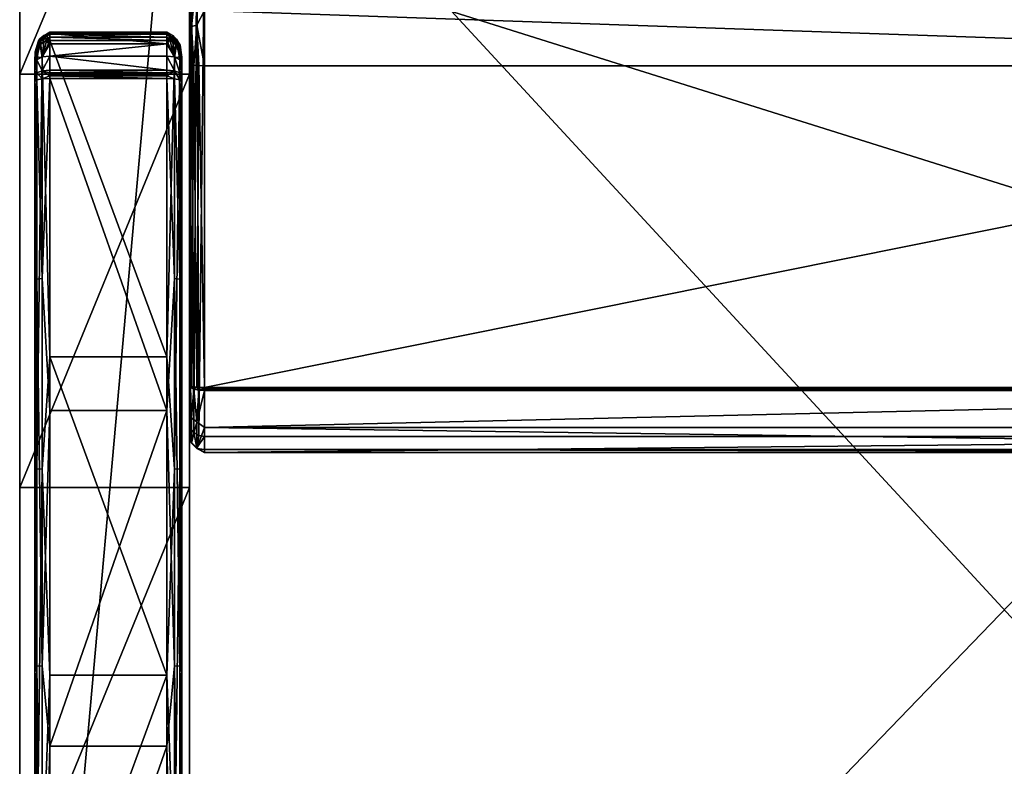
# Model space of a CAD drawing. Extents: x 0 to 32.6, y -33.4 to 0.
# Drawn here: x 0 to 16.3, y -20.4 to -8 of the extents above; entities that cross this region are included whole.
import ezdxf

# ---------------------------------------------------------------- set-up
doc = ezdxf.new("R2010")
doc.units = 0
doc.header["$LTSCALE"] = 2
for name, color, linetype in [('AFUCH-3-ARFB', 5, 'Continuous'), ('AFUCH-3-BKFB', 5, 'Continuous'), ('AFUCH-3-CPWD', 15, 'Continuous'), ('AFUCH-3-STFB', 5, 'Continuous')]:
    doc.layers.add(name, color=color, linetype=linetype)

msp = doc.modelspace()

# ---------------------------------------------------------------- meshes
at = {"layer": 'AFUCH-3-ARFB'}
mesh = msp.add_polyface(dxfattribs=at)
corners = [(2.812, -29.879, 25), (2.812, -30.196, 24.678), (2.812, -29.461, 25.171), (0, -2.185, 24.023), (2.812, -1.568, 23.695), (0, -1.568, 23.695), (2.812, -2.185, 24.023), (0, -0.996, 22.457), (0, -1.146, 23.139), (2.812, -0.996, 22.457), (2.812, -1.146, 23.139), (2.812, -8.91, 25.483), (2.812, -15.757, 26.166), (2.812, -32.471, 12.043), (2.812, -22.637, 26.061), (2.812, -30.36, 24.257), (2.812, -32.48, 11.98), (2.812, -32.485, 11.916), (2.812, -32.487, 11.852), (2.812, -32.487, 3.062), (2.812, -0.996, 3.062), (0, -8.91, 25.483), (0, -22.637, 26.061), (0, -15.757, 26.166), (0, -29.461, 25.171), (0, -0.996, 3.062), (0, -32.487, 3.062), (0, -32.487, 11.852), (0, -32.471, 12.043), (0, -32.48, 11.98), (0, -32.485, 11.916), (0, -30.36, 24.257), (0, -29.879, 25), (0, -30.196, 24.678)]
mesh.append_faces([[corners[k] for k in face] for face in [(3, 4, 5, 5), (9, 8, 10, 10), (5, 10, 8, 8), (6, 21, 11, 11), (22, 12, 23, 23), (12, 22, 14, 14), (24, 14, 22, 22), (23, 11, 21, 21), (2, 32, 0, 0)]], dxfattribs={"vtx0": -1})
mesh.append_faces([[corners[k] for k in face] for face in [(10, 6, 9, 9), (12, 13, 11, 11), (13, 14, 15, 15), (2, 15, 14, 14), (9, 11, 20, 20), (3, 7, 21, 21), (25, 21, 7, 7), (31, 22, 28, 28), (22, 31, 24, 24), (33, 24, 31, 31), (30, 28, 27, 27)]], dxfattribs={"vtx0": -1, "vtx1": -1})
mesh.append_faces([[corners[k] for k in face] for face in [(11, 13, 20, 20), (13, 18, 20, 20), (25, 27, 28, 28), (25, 28, 21, 21)]], dxfattribs={"vtx0": -1, "vtx1": -1, "vtx3": -1})
mesh.append_faces([[corners[k] for k in face] for face in [(0, 1, 2, 2), (7, 8, 9, 9), (4, 10, 5, 5), (16, 17, 13, 13), (19, 20, 18, 18), (3, 21, 6, 6), (2, 14, 24, 24), (12, 11, 23, 23), (9, 20, 7, 7), (25, 20, 26, 26), (5, 8, 3, 3), (26, 27, 25, 25), (29, 28, 30, 30), (32, 24, 33, 33), (31, 15, 33, 33), (32, 33, 0, 0), (13, 15, 28, 28), (27, 18, 30, 30), (16, 29, 17, 17), (13, 28, 16, 16), (17, 30, 18, 18), (19, 18, 26, 26)]], dxfattribs={"vtx1": -1})
mesh.append_faces([[corners[k] for k in face] for face in [(6, 11, 9, 9), (12, 14, 13, 13), (1, 15, 2, 2), (17, 18, 13, 13), (8, 7, 3, 3), (22, 23, 28, 28), (23, 21, 28, 28)]], dxfattribs={"vtx1": -1, "vtx3": -1})
mesh.append_faces([[corners[k] for k in face] for face in [(3, 6, 4, 4), (10, 4, 6, 6), (20, 25, 7, 7), (20, 19, 26, 26), (15, 1, 33, 33), (2, 24, 32, 32), (33, 1, 0, 0), (15, 31, 28, 28), (28, 29, 16, 16), (29, 30, 17, 17), (18, 27, 26, 26)]], dxfattribs={"vtx3": -1})
at = {"layer": 'AFUCH-3-BKFB'}
mesh = msp.add_polyface(dxfattribs=at)
corners = [(3.062, -14.103, 17.861), (2.937, -14.098, 17.894), (2.967, -8.767, 17.062), (2.886, -8.759, 17.116), (2.846, -14.084, 17.985), (2.967, -14.147, 17.891), (3.062, -14.154, 17.873), (2.937, -14.672, 18.279), (2.886, -14.128, 17.942), (3.062, -15.129, 18.999), (3.062, -15.182, 19.759), (2.937, -15.114, 19.073), (2.937, -15.1, 19.983), (2.846, -15.026, 19.096), (3.062, -14.914, 20.473), (2.967, -14.898, 20.464), (2.886, -14.851, 20.436), (2.846, -15.012, 19.958), (3.062, -6.581, 36.481), (2.937, -6.552, 36.465), (2.846, -6.471, 36.423), (2.846, -6.203, 36.786), (2.937, -6.266, 36.851), (3.062, -5.515, 37.274), (2.937, -4.844, 37.209), (2.937, -5.603, 37.221), (2.846, -4.869, 37.121), (3.062, -6.139, 37.003), (3.062, -4.835, 37.241), (2.937, -3.142, 36.724), (2.846, -3.167, 36.636), (3.062, -2.089, 35.679), (2.937, -2.133, 34.912), (2.937, -2.121, 35.671), (2.846, -2.21, 35.649), (2.937, -2.491, 36.334), (3.062, -3.133, 36.756), (3.062, -2.467, 36.358), (2.846, -2.221, 34.937), (3.062, -2.101, 34.903), (2.967, -6.776, 18.557), (2.886, -6.829, 18.568), (3.062, -6.757, 18.553), (2.937, -6.838, 18.337), (3.062, -7.122, 17.709), (2.937, -7.305, 17.556), (2.846, -7.369, 17.622), (2.846, -6.926, 18.362), (3.062, -8.77, 17.043), (2.937, -8.1, 17.114), (2.846, -8.122, 17.202)]
mesh.append_faces([[corners[k] for k in face] for face in [(0, 1, 2, 2), (2, 1, 3, 3), (4, 3, 1, 1), (5, 6, 7, 7), (5, 7, 8, 8), (9, 10, 11, 11), (11, 10, 12, 12), (10, 14, 12, 12), (14, 15, 12, 12), (16, 17, 12, 12), (16, 12, 15, 15), (18, 19, 15, 15), (15, 19, 16, 16), (20, 16, 19, 19), (23, 24, 25, 25), (19, 18, 22, 22), (27, 25, 22, 22), (39, 40, 32, 32), (40, 41, 32, 32), (42, 43, 40, 40), (43, 44, 45, 45), (43, 47, 40, 40), (48, 2, 49, 49), (2, 3, 49, 49), (8, 1, 5, 5), (1, 0, 5, 5)]])
mesh.append_faces([[corners[k] for k in face] for face in [(21, 19, 22, 22), (26, 25, 24, 24), (28, 29, 24, 24), (30, 24, 29, 29), (31, 32, 33, 33), (34, 35, 33, 33), (36, 35, 29, 29)]], dxfattribs={"vtx0": -1})
mesh.append_faces([[corners[k] for k in face] for face in [(11, 13, 7, 7), (35, 37, 33, 33), (32, 38, 33, 33), (49, 50, 45, 45)]], dxfattribs={"vtx1": -1})
mesh.append_faces([[corners[k] for k in face] for face in [(36, 37, 35, 35), (43, 45, 46, 46)]], dxfattribs={"vtx3": -1})
mesh = msp.add_polyface(dxfattribs=at)
corners = [(3.062, -6.757, 18.553), (3.062, -2.101, 34.903), (29.563, -2.101, 34.903), (29.563, -6.757, 18.553), (3.062, -7.122, 17.709), (29.563, -7.857, 17.157), (29.563, -8.77, 17.043), (3.062, -7.857, 17.157), (3.062, -8.77, 17.043), (29.563, -7.122, 17.709), (3.062, -14.103, 17.861), (29.563, -14.103, 17.861), (3.062, -14.12, 17.864), (3.062, -14.154, 17.873), (3.062, -14.137, 17.868), (29.563, -14.137, 17.868), (29.563, -14.12, 17.864), (29.563, -14.154, 17.873), (3.062, -14.764, 18.33), (29.563, -14.764, 18.33), (3.062, -15.129, 18.999), (29.563, -15.182, 19.759), (3.062, -15.182, 19.759), (3.062, -14.914, 20.473), (29.563, -14.914, 20.473), (29.563, -15.129, 18.999), (2.967, -8.767, 17.062), (2.937, -15.114, 19.073), (2.937, -14.672, 18.279), (3.062, -6.581, 36.481), (2.967, -14.898, 20.464), (3.062, -4.835, 37.241), (2.937, -4.844, 37.209), (3.062, -5.515, 37.274), (2.937, -5.603, 37.221), (3.062, -6.139, 37.003), (2.937, -6.266, 36.851), (3.062, -3.133, 36.756), (2.937, -3.142, 36.724), (2.937, -2.133, 34.912), (3.062, -2.089, 35.679), (2.937, -2.121, 35.671), (3.062, -2.467, 36.358), (2.967, -6.776, 18.557), (2.937, -6.838, 18.337), (2.937, -8.1, 17.114), (2.937, -7.305, 17.556), (2.967, -14.147, 17.891), (29.563, -4.835, 37.241), (29.563, -6.581, 36.481), (29.563, -6.139, 37.003), (29.563, -5.515, 37.274), (29.563, -3.133, 36.756)]
mesh.append_faces([[corners[k] for k in face] for face in [(8, 10, 26, 26), (20, 27, 18, 18), (27, 28, 18, 18), (13, 18, 28, 28), (23, 29, 30, 30), (31, 32, 33, 33), (33, 34, 35, 35), (1, 0, 43, 43), (0, 4, 44, 44), (8, 45, 7, 7), (45, 46, 7, 7), (4, 7, 46, 46), (13, 47, 14, 14), (10, 12, 47, 47), (12, 14, 47, 47)]])
mesh.append_faces([[corners[k] for k in face] for face in [(20, 21, 22, 22)]], dxfattribs={"vtx0": -1})
mesh.append_faces([[corners[k] for k in face] for face in [(49, 50, 35, 35)]], dxfattribs={"vtx0": -1, "vtx3": -1})
mesh.append_faces([[corners[k] for k in face] for face in [(0, 3, 4, 4), (5, 6, 7, 7), (10, 11, 12, 12), (13, 17, 18, 18), (23, 22, 24, 24), (20, 18, 25, 25), (37, 38, 31, 31), (1, 39, 40, 40), (40, 41, 42, 42), (33, 35, 51, 51), (37, 52, 42, 42)]], dxfattribs={"vtx1": -1})
mesh.append_faces([[corners[k] for k in face] for face in [(29, 49, 35, 35)]], dxfattribs={"vtx1": -1, "vtx3": -1})
mesh.append_faces([[corners[k] for k in face] for face in [(0, 1, 2, 2), (6, 8, 7, 7), (7, 4, 9, 9), (10, 8, 6, 6), (13, 14, 15, 15), (14, 12, 16, 16), (17, 19, 18, 18), (35, 36, 29, 29), (37, 31, 48, 48), (48, 31, 33, 33)]], dxfattribs={"vtx3": -1})
mesh = msp.add_polyface(dxfattribs=at)
corners = [(29.563, -14.154, 17.873), (29.688, -14.672, 18.279), (29.563, -14.764, 18.33), (29.563, -14.914, 20.473), (29.563, -15.182, 19.759), (29.688, -15.1, 19.983), (29.563, -15.129, 18.999), (29.688, -15.114, 19.073), (29.563, -6.581, 36.481), (29.658, -14.898, 20.464), (29.688, -6.266, 36.851), (29.563, -6.139, 37.003), (29.563, -4.835, 37.241), (29.563, -5.515, 37.274), (29.688, -4.844, 37.209), (29.688, -5.603, 37.221), (29.563, -3.133, 36.756), (29.688, -3.142, 36.724), (29.563, -2.467, 36.358), (29.688, -2.491, 36.334), (29.563, -2.089, 35.679), (29.563, -6.757, 18.553), (29.563, -2.101, 34.903), (29.658, -6.776, 18.557), (29.563, -8.77, 17.043), (29.563, -7.857, 17.157), (29.658, -8.767, 17.062), (29.563, -7.122, 17.709), (29.688, -7.305, 17.556), (29.563, -14.103, 17.861), (29.563, -14.137, 17.868), (29.658, -14.147, 17.891), (29.563, -14.12, 17.864), (3.062, -6.757, 18.553), (3.062, -7.857, 17.157), (3.062, -7.122, 17.709), (3.062, -14.103, 17.861), (3.062, -14.137, 17.868), (3.062, -14.154, 17.873), (3.062, -14.12, 17.864), (3.062, -15.129, 18.999), (3.062, -15.182, 19.759), (3.062, -14.764, 18.33), (3.062, -3.133, 36.756), (3.062, -5.515, 37.274), (3.062, -6.139, 37.003), (3.062, -6.581, 36.481), (3.062, -14.914, 20.473), (3.062, -2.089, 35.679), (3.062, -2.101, 34.903), (3.062, -2.467, 36.358)]
mesh.append_faces([[corners[k] for k in face] for face in [(0, 1, 2, 2), (3, 4, 5, 5), (4, 6, 7, 7), (1, 7, 2, 2), (6, 2, 7, 7), (8, 3, 9, 9), (12, 13, 14, 14), (11, 15, 13, 13), (21, 22, 23, 23), (24, 25, 26, 26), (27, 28, 25, 25), (21, 23, 27, 27), (29, 24, 26, 26), (0, 30, 31, 31), (30, 32, 31, 31), (32, 29, 31, 31)]])
mesh.append_faces([[corners[k] for k in face] for face in [(4, 40, 6, 6), (3, 41, 4, 4), (12, 44, 13, 13)]], dxfattribs={"vtx0": -1})
mesh.append_faces([[corners[k] for k in face] for face in [(16, 17, 18, 18), (18, 19, 20, 20), (21, 33, 22, 22), (25, 34, 27, 27), (27, 35, 21, 21), (29, 36, 24, 24), (30, 37, 32, 32), (0, 38, 30, 30), (32, 39, 29, 29), (16, 43, 12, 12), (8, 46, 3, 3), (20, 48, 18, 18), (22, 49, 20, 20), (18, 50, 16, 16)]], dxfattribs={"vtx1": -1})
mesh.append_faces([[corners[k] for k in face] for face in [(8, 10, 11, 11), (42, 2, 6, 6), (45, 11, 13, 13), (46, 47, 3, 3), (49, 48, 20, 20), (48, 50, 18, 18)]], dxfattribs={"vtx3": -1})
mesh = msp.add_polyface(dxfattribs=at)
corners = [(2.812, -2.341, 34.971), (2.846, -2.21, 35.649), (2.846, -2.221, 34.937), (2.812, -2.331, 35.618), (2.846, -2.556, 36.271), (2.937, -2.491, 36.334), (2.812, -6.36, 36.365), (2.846, -6.203, 36.786), (2.812, -5.99, 36.802), (2.846, -6.471, 36.423), (2.937, -6.552, 36.465), (2.812, -4.903, 37), (2.812, -5.47, 37.028), (2.846, -4.869, 37.121), (2.846, -5.581, 37.132), (2.937, -5.603, 37.221), (2.937, -6.266, 36.851), (2.812, -3.201, 36.516), (2.846, -3.167, 36.636), (2.937, -4.844, 37.209), (2.937, -2.121, 35.671), (2.812, -2.646, 36.184), (2.937, -3.142, 36.724), (2.812, -7.002, 18.605), (2.832, -6.908, 18.585), (2.886, -6.829, 18.568), (2.937, -2.133, 34.912), (2.812, -7.311, 17.872), (2.846, -6.926, 18.362), (2.937, -6.838, 18.337), (2.846, -7.369, 17.622), (2.967, -6.776, 18.557), (2.812, -8.734, 17.291)]
mesh.append_faces([[corners[k] for k in face] for face in [(6, 7, 8, 8), (6, 9, 7, 7), (11, 12, 13, 13), (13, 12, 14, 14), (7, 14, 8, 8), (8, 14, 12, 12), (23, 0, 24, 24), (0, 2, 24, 24), (24, 2, 25, 25), (26, 25, 2, 2), (24, 25, 28, 28), (25, 31, 28, 28)]])
mesh.append_faces([[corners[k] for k in face] for face in [(0, 1, 2, 2), (17, 13, 18, 18), (21, 18, 4, 4), (22, 4, 18, 18), (27, 24, 28, 28), (29, 30, 28, 28)]], dxfattribs={"vtx0": -1})
mesh.append_faces([[corners[k] for k in face] for face in [(17, 23, 11, 11), (23, 17, 0, 0), (21, 0, 17, 17)]], dxfattribs={"vtx0": -1, "vtx1": -1})
mesh.append_faces([[corners[k] for k in face] for face in [(23, 32, 11, 11), (11, 32, 6, 6)]], dxfattribs={"vtx0": -1, "vtx1": -1, "vtx3": -1})
mesh.append_faces([[corners[k] for k in face] for face in [(1, 3, 4, 4), (9, 10, 7, 7), (7, 16, 14, 14), (13, 19, 18, 18), (1, 20, 2, 2), (17, 18, 21, 21), (21, 4, 3, 3), (8, 12, 6, 6), (3, 0, 21, 21)]], dxfattribs={"vtx1": -1})
mesh.append_faces([[corners[k] for k in face] for face in [(12, 11, 6, 6)]], dxfattribs={"vtx1": -1, "vtx3": -1})
mesh.append_faces([[corners[k] for k in face] for face in [(0, 3, 1, 1), (1, 4, 5, 5), (13, 14, 15, 15), (16, 15, 14, 14), (17, 11, 13, 13), (22, 5, 4, 4)]], dxfattribs={"vtx3": -1})
mesh = msp.add_polyface(dxfattribs=at)
corners = [(2.812, -14.065, 18.108), (2.832, -8.748, 17.196), (2.846, -14.084, 17.985), (2.812, -8.734, 17.291), (2.886, -8.759, 17.116), (2.937, -15.114, 19.073), (2.937, -15.1, 19.983), (2.846, -15.012, 19.958), (2.846, -15.026, 19.096), (2.832, -14.781, 20.395), (2.886, -14.851, 20.436), (2.812, -14.698, 20.347), (2.812, -14.933, 19.737), (2.812, -14.893, 19.085), (2.812, -14.587, 18.508), (2.831, -14.1, 18.018), (2.846, -14.606, 18.342), (2.886, -14.128, 17.942), (2.937, -14.672, 18.279), (2.812, -6.36, 36.365), (2.846, -6.471, 36.423), (2.846, -8.122, 17.202), (2.812, -7.311, 17.872), (2.846, -7.369, 17.622), (2.812, -7.945, 17.392), (2.812, -7.002, 18.605), (2.832, -6.908, 18.585), (2.846, -6.926, 18.362), (2.937, -8.1, 17.114), (2.937, -7.305, 17.556), (2.937, -14.098, 17.894)]
mesh.append_faces([[corners[k] for k in face] for face in [(0, 1, 2, 2), (0, 3, 1, 1), (1, 4, 2, 2), (9, 7, 10, 10), (11, 12, 9, 9), (13, 8, 12, 12), (13, 14, 8, 8), (0, 15, 14, 14), (14, 15, 16, 16), (14, 16, 8, 8), (8, 7, 12, 12), (15, 17, 16, 16), (17, 18, 16, 16), (9, 12, 7, 7), (19, 9, 20, 20), (19, 11, 9, 9), (9, 10, 20, 20), (1, 21, 4, 4), (22, 23, 24, 24), (22, 27, 23, 23), (28, 4, 21, 21), (23, 21, 24, 24), (30, 17, 2, 2), (0, 2, 15, 15), (15, 2, 17, 17)]])
mesh.append_faces([[corners[k] for k in face] for face in [(5, 7, 8, 8)]], dxfattribs={"vtx0": -1})
mesh.append_faces([[corners[k] for k in face] for face in [(14, 11, 0, 0), (0, 19, 3, 3), (19, 0, 11, 11)]], dxfattribs={"vtx0": -1, "vtx1": -1})
mesh.append_faces([[corners[k] for k in face] for face in [(1, 3, 21, 21), (25, 26, 22, 22), (23, 29, 21, 21), (22, 24, 25, 25)]], dxfattribs={"vtx1": -1})
mesh.append_faces([[corners[k] for k in face] for face in [(14, 13, 11, 11), (24, 3, 25, 25)]], dxfattribs={"vtx1": -1, "vtx3": -1})
mesh.append_faces([[corners[k] for k in face] for face in [(5, 6, 7, 7), (8, 16, 18, 18), (3, 24, 21, 21), (13, 12, 11, 11)]], dxfattribs={"vtx3": -1})
at = {"layer": 'AFUCH-3-CPWD'}
mesh = msp.add_polyface(dxfattribs=at)
corners = [(0.25, -8.998, 25.826), (0.283, -9.007, 25.956), (0.283, -8.889, 25.923), (0.375, -8.989, 26.046), (0.375, -8.858, 26.01), (0.25, -8.931, 25.806), (0.25, -8.964, 25.817), (0.25, -8.727, 25.708), (0.28, -8.517, 25.554), (0.283, -8.625, 25.565), (0.34, -8.421, 25.463), (0.375, -8.64, 25.474), (0.399, -8.379, 25.419), (0.312, -8.37, 25.504), (0.25, -8.695, 25.694), (0.26, -8.543, 25.615), (0.34, -8.332, 25.62), (0.336, -8.325, 25.605), (0.28, -8.466, 25.655), (0.399, -8.27, 25.603), (0.265, -8.522, 25.661), (0.259, -8.538, 25.625), (0.309, -8.357, 25.525), (0.25, -8.861, 25.778), (0.283, -8.673, 25.821), (0.25, -8.793, 25.745), (0.375, -8.626, 25.899), (0.25, -9.032, 25.834)]
mesh.append_faces([[corners[k] for k in face] for face in [(2, 5, 6, 6), (7, 8, 9, 9), (8, 10, 9, 9), (9, 10, 11, 11), (12, 10, 13, 13), (7, 14, 8, 8), (14, 15, 8, 8), (16, 17, 18, 18), (16, 19, 17, 17), (14, 18, 20, 20), (14, 20, 21, 21), (15, 14, 21, 21), (15, 21, 13, 13), (15, 13, 8, 8), (21, 20, 22, 22), (21, 22, 13, 13), (18, 14, 7, 7), (10, 8, 13, 13), (22, 20, 17, 17), (18, 17, 20, 20), (5, 2, 23, 23), (18, 24, 16, 16), (18, 7, 24, 24), (7, 25, 24, 24), (16, 24, 26, 26)]])
mesh.append_faces([[corners[k] for k in face] for face in [(23, 24, 25, 25), (4, 24, 2, 2)]], dxfattribs={"vtx0": -1})
mesh.append_faces([[corners[k] for k in face] for face in [(23, 25, 27, 27)]], dxfattribs={"vtx1": -1, "vtx3": -1})
mesh.append_faces([[corners[k] for k in face] for face in [(0, 1, 2, 2), (3, 4, 2, 2), (23, 2, 24, 24), (4, 26, 24, 24)]], dxfattribs={"vtx3": -1})
mesh = msp.add_polyface(dxfattribs=at)
corners = [(0.375, -8.989, 26.046), (0.5, -8.936, 26.068), (0.375, -8.858, 26.01), (0.5, -8.847, 26.041), (0.5, -8.891, 26.056), (2.437, -8.891, 26.056), (0.34, -8.421, 25.463), (0.399, -8.379, 25.419), (0.375, -8.64, 25.474), (0.443, -8.363, 25.401), (0.5, -8.355, 25.393), (0.5, -8.246, 25.429), (0.309, -8.357, 25.525), (0.5, -8.216, 25.479), (0.5, -8.297, 25.398), (0.312, -8.37, 25.504), (0.399, -8.27, 25.603), (0.443, -8.246, 25.595), (0.336, -8.325, 25.605), (0.5, -8.235, 25.592), (0.5, -8.212, 25.538), (2.437, -8.235, 25.592), (2.437, -8.212, 25.538), (2.437, -8.246, 25.429), (2.437, -8.355, 25.393), (2.437, -8.297, 25.398), (2.437, -8.216, 25.479), (2.437, -8.847, 26.041), (0.5, -8.615, 25.932), (0.375, -8.626, 25.899), (0.5, -8.409, 25.781), (0.34, -8.332, 25.62)]
mesh.append_faces([[corners[k] for k in face] for face in [(3, 2, 4, 4), (6, 7, 8, 8), (7, 9, 8, 8), (9, 10, 8, 8), (11, 12, 13, 13), (11, 14, 12, 12), (10, 9, 14, 14), (9, 7, 14, 14), (14, 7, 15, 15), (14, 15, 12, 12), (16, 17, 18, 18), (19, 20, 17, 17), (17, 20, 18, 18), (20, 13, 18, 18), (12, 18, 13, 13), (19, 17, 30, 30), (17, 16, 30, 30), (16, 31, 30, 30), (31, 29, 30, 30), (30, 29, 28, 28)]])
mesh.append_faces([[corners[k] for k in face] for face in [(19, 22, 20, 20), (13, 23, 11, 11), (2, 28, 29, 29)]], dxfattribs={"vtx0": -1})
mesh.append_faces([[corners[k] for k in face] for face in [(0, 1, 2, 2), (4, 2, 1, 1), (4, 1, 5, 5), (21, 22, 19, 19), (14, 11, 25, 25), (13, 20, 26, 26), (3, 27, 28, 28), (3, 28, 2, 2)]], dxfattribs={"vtx1": -1})
mesh.append_faces([[corners[k] for k in face] for face in [(3, 4, 5, 5), (24, 10, 14, 14)]], dxfattribs={"vtx3": -1})
mesh = msp.add_polyface(dxfattribs=at)
corners = [(2.437, -8.936, 26.068), (2.562, -8.989, 26.046), (2.562, -8.858, 26.01), (2.437, -8.891, 26.056), (2.437, -8.847, 26.041), (0.5, -8.847, 26.041), (0.5, -8.936, 26.068), (2.437, -8.355, 25.393), (2.494, -8.363, 25.401), (2.562, -8.64, 25.474), (2.538, -8.379, 25.419), (2.597, -8.421, 25.463), (2.437, -8.246, 25.429), (0.5, -8.216, 25.479), (2.437, -8.216, 25.479), (0.5, -8.297, 25.398), (2.437, -8.297, 25.398), (0.5, -8.246, 25.429), (0.5, -8.212, 25.538), (2.437, -8.212, 25.538), (2.648, -8.468, 25.53), (2.66, -8.438, 25.58), (2.437, -8.235, 25.592), (2.494, -8.246, 25.595), (2.538, -8.27, 25.603), (2.658, -8.431, 25.596), (2.437, -8.615, 25.932), (0.5, -8.615, 25.932), (2.437, -8.409, 25.781), (0.5, -8.235, 25.592), (0.5, -8.409, 25.781), (2.562, -8.626, 25.899)]
mesh.append_faces([[corners[k] for k in face] for face in [(2, 4, 3, 3), (7, 8, 9, 9), (8, 10, 9, 9), (11, 9, 10, 10), (20, 10, 16, 16), (20, 16, 12, 12), (7, 16, 8, 8), (12, 14, 21, 21), (14, 19, 21, 21), (22, 23, 19, 19), (23, 24, 19, 19), (19, 24, 25, 25), (8, 16, 10, 10), (26, 31, 28, 28), (31, 24, 28, 28), (22, 28, 23, 23), (23, 28, 24, 24)]])
mesh.append_faces([[corners[k] for k in face] for face in [(0, 2, 3, 3), (12, 13, 14, 14), (7, 15, 16, 16), (16, 17, 12, 12), (14, 18, 19, 19), (26, 2, 31, 31)]], dxfattribs={"vtx0": -1})
mesh.append_faces([[corners[k] for k in face] for face in [(4, 5, 3, 3), (26, 28, 27, 27), (22, 29, 28, 28), (30, 27, 28, 28), (4, 2, 26, 26)]], dxfattribs={"vtx1": -1})
mesh.append_faces([[corners[k] for k in face] for face in [(0, 1, 2, 2), (6, 0, 3, 3), (4, 26, 27, 27), (29, 30, 28, 28)]], dxfattribs={"vtx3": -1})
mesh = msp.add_polyface(dxfattribs=at)
corners = [(2.654, -9.007, 25.956), (2.687, -8.998, 25.826), (2.654, -8.889, 25.923), (2.562, -8.858, 26.01), (2.687, -8.931, 25.806), (2.687, -8.964, 25.817), (2.687, -8.861, 25.778), (2.687, -9.032, 25.834), (2.687, -8.793, 25.745), (2.658, -8.517, 25.554), (2.654, -8.625, 25.565), (2.597, -8.421, 25.463), (2.687, -8.727, 25.708), (2.562, -8.64, 25.474), (2.648, -8.468, 25.53), (2.538, -8.379, 25.419), (2.437, -8.246, 25.429), (2.66, -8.438, 25.58), (2.685, -8.638, 25.656), (2.437, -8.212, 25.538), (2.658, -8.431, 25.596), (2.538, -8.27, 25.603), (2.597, -8.332, 25.62), (2.687, -8.71, 25.702), (2.658, -8.466, 25.655), (2.685, -8.63, 25.675), (2.654, -8.673, 25.821), (2.562, -8.626, 25.899)]
mesh.append_faces([[corners[k] for k in face] for face in [(4, 2, 5, 5), (9, 10, 11, 11), (9, 12, 10, 10), (11, 10, 13, 13), (11, 14, 9, 9), (11, 15, 14, 14), (14, 16, 17, 17), (14, 17, 18, 18), (14, 18, 9, 9), (19, 20, 17, 17), (21, 22, 20, 20), (12, 23, 24, 24), (23, 25, 24, 24), (9, 18, 23, 23), (9, 23, 12, 12), (25, 20, 24, 24), (17, 20, 25, 25), (17, 25, 18, 18), (23, 18, 25, 25), (22, 24, 20, 20), (4, 6, 2, 2), (8, 12, 26, 26), (12, 24, 26, 26), (21, 27, 22, 22), (22, 27, 26, 26), (22, 26, 24, 24)]])
mesh.append_faces([[corners[k] for k in face] for face in [(2, 27, 3, 3)]], dxfattribs={"vtx0": -1})
mesh.append_faces([[corners[k] for k in face] for face in [(6, 7, 8, 8)]], dxfattribs={"vtx0": -1, "vtx1": -1})
mesh.append_faces([[corners[k] for k in face] for face in [(0, 1, 2, 2), (2, 6, 26, 26)]], dxfattribs={"vtx1": -1})
mesh.append_faces([[corners[k] for k in face] for face in [(0, 2, 3, 3), (2, 26, 27, 27), (6, 8, 26, 26)]], dxfattribs={"vtx3": -1})
mesh = msp.add_polyface(dxfattribs=at)
corners = [(2.437, -13.593, 26.037), (2.562, -15.457, 26.187), (2.437, -18.868, 26.217), (2.562, -8.64, 25.474), (2.654, -8.625, 25.565), (2.654, -15.453, 26.278), (2.687, -13.906, 26.311), (2.687, -19.118, 26.464), (0.5, -8.355, 25.393), (0.5, -13.593, 26.037), (0.283, -8.625, 25.565), (0.375, -8.64, 25.474), (0.283, -15.453, 26.278), (0.25, -13.906, 26.311), (0.5, -18.868, 26.217), (0.375, -15.457, 26.187), (0.25, -19.118, 26.464), (2.687, -8.793, 25.745), (2.687, -9.032, 25.834), (2.687, -14.51, 26.662), (2.654, -12.308, 26.526), (2.654, -18.719, 27.033), (2.437, -8.982, 26.079), (2.437, -14.486, 26.911), (2.562, -12.296, 26.616), (2.562, -18.717, 27.124), (2.437, -20.046, 27.166), (0.5, -8.982, 26.079), (0.5, -14.486, 26.911), (0.5, -20.046, 27.166), (0.375, -12.296, 26.616), (0.375, -18.717, 27.124), (0.25, -9.032, 25.834), (0.25, -14.51, 26.662), (0.283, -12.308, 26.526), (0.283, -18.719, 27.033)]
mesh.append_faces([[corners[k] for k in face] for face in [(0, 1, 2, 2), (1, 0, 3, 3), (4, 6, 5, 5), (7, 5, 6, 6), (10, 12, 13, 13), (14, 15, 9, 9), (9, 15, 11, 11), (13, 12, 16, 16), (19, 18, 20, 20), (19, 20, 21, 21), (22, 23, 24, 24), (24, 23, 25, 25), (26, 25, 23, 23), (28, 27, 30, 30), (28, 30, 31, 31), (32, 33, 34, 34), (34, 33, 35, 35)]])
mesh.append_faces([[corners[k] for k in face] for face in [(1, 4, 5, 5), (8, 0, 9, 9), (2, 9, 0, 0), (24, 21, 20, 20), (34, 31, 30, 30)]], dxfattribs={"vtx0": -1})
mesh.append_faces([[corners[k] for k in face] for face in [(19, 6, 18, 18), (16, 33, 13, 13)]], dxfattribs={"vtx0": -1, "vtx1": -1})
mesh.append_faces([[corners[k] for k in face] for face in [(17, 18, 6, 6)]], dxfattribs={"vtx0": -1, "vtx1": -1, "vtx3": -1})
mesh.append_faces([[corners[k] for k in face] for face in [(10, 11, 12, 12), (22, 27, 23, 23), (28, 29, 23, 23)]], dxfattribs={"vtx1": -1})
mesh.append_faces([[corners[k] for k in face] for face in [(7, 6, 19, 19), (33, 32, 13, 13)]], dxfattribs={"vtx1": -1, "vtx3": -1})
mesh.append_faces([[corners[k] for k in face] for face in [(11, 15, 12, 12), (27, 28, 23, 23)]], dxfattribs={"vtx3": -1})
mesh = msp.add_polyface(dxfattribs=at)
corners = [(0.5, -8.982, 26.079), (0.5, -8.936, 26.068), (0.375, -8.989, 26.046), (0.25, -9.032, 25.834), (0.283, -9.007, 25.956), (0.25, -8.998, 25.826), (0.283, -8.889, 25.923), (0.25, -8.964, 25.817), (2.687, -9.032, 25.834), (2.687, -8.998, 25.826), (2.654, -9.007, 25.956), (2.437, -8.982, 26.079), (2.562, -8.989, 26.046), (2.437, -8.936, 26.068), (2.562, -8.858, 26.01), (2.687, -8.964, 25.817), (2.654, -8.889, 25.923), (2.687, -8.861, 25.778), (2.687, -8.931, 25.806), (0.25, -8.727, 25.708), (0.283, -8.625, 25.565), (0.25, -13.906, 26.311), (2.562, -15.457, 26.187), (2.562, -8.64, 25.474), (2.654, -8.625, 25.565), (2.437, -13.593, 26.037), (2.437, -8.355, 25.393), (2.687, -8.727, 25.708), (2.687, -13.906, 26.311), (0.5, -8.355, 25.393), (0.5, -13.593, 26.037), (0.375, -8.64, 25.474), (2.687, -8.793, 25.745), (2.654, -12.308, 26.526), (2.562, -12.296, 26.616), (0.375, -12.296, 26.616), (0.283, -12.308, 26.526), (0.25, -8.931, 25.806), (0.25, -8.861, 25.778), (0.25, -8.793, 25.745)]
mesh.append_faces([[corners[k] for k in face] for face in [(0, 1, 2, 2), (3, 4, 5, 5), (8, 9, 10, 10), (11, 12, 13, 13), (19, 20, 21, 21), (25, 26, 23, 23), (27, 28, 24, 24), (30, 31, 29, 29), (8, 10, 33, 33), (11, 34, 12, 12), (0, 2, 35, 35), (3, 36, 4, 4)]])
mesh.append_faces([[corners[k] for k in face] for face in [(5, 6, 7, 7), (2, 6, 4, 4), (10, 14, 12, 12), (32, 28, 27, 27)]], dxfattribs={"vtx0": -1})
mesh.append_faces([[corners[k] for k in face] for face in [(39, 21, 3, 3)]], dxfattribs={"vtx0": -1, "vtx1": -1, "vtx3": -1})
mesh.append_faces([[corners[k] for k in face] for face in [(8, 18, 15, 15)]], dxfattribs={"vtx0": -1, "vtx3": -1})
mesh.append_faces([[corners[k] for k in face] for face in [(15, 16, 9, 9), (0, 11, 1, 1), (9, 8, 15, 15), (26, 25, 29, 29), (34, 33, 12, 12), (10, 12, 33, 33), (36, 35, 4, 4), (2, 4, 35, 35), (5, 7, 3, 3), (19, 21, 39, 39)]], dxfattribs={"vtx1": -1})
mesh.append_faces([[corners[k] for k in face] for face in [(17, 18, 8, 8), (7, 37, 3, 3), (37, 38, 3, 3)]], dxfattribs={"vtx1": -1, "vtx3": -1})
mesh.append_faces([[corners[k] for k in face] for face in [(11, 13, 1, 1), (22, 23, 24, 24)]], dxfattribs={"vtx3": -1})
mesh = msp.add_polyface(dxfattribs=at)
corners = [(2.687, -24.324, 26.166), (2.654, -22.317, 26.209), (2.687, -19.118, 26.464), (2.562, -15.457, 26.187), (2.654, -15.453, 26.278), (2.562, -22.311, 26.118), (2.437, -18.868, 26.217), (2.437, -24.137, 25.933), (0.5, -24.137, 25.933), (0.5, -18.868, 26.217), (0.5, -13.593, 26.037), (0.375, -22.311, 26.118), (0.283, -22.317, 26.209), (0.25, -19.118, 26.464), (0.283, -15.453, 26.278), (0.375, -15.457, 26.187), (2.687, -20.044, 26.916), (2.687, -14.51, 26.662), (2.687, -25.575, 26.591), (2.654, -18.719, 27.033), (2.562, -12.296, 26.616), (2.562, -18.717, 27.124), (2.562, -25.153, 26.854), (2.654, -25.143, 26.763), (2.437, -20.046, 27.166), (2.437, -14.486, 26.911), (0.5, -20.046, 27.166), (0.5, -25.603, 26.84), (0.5, -14.486, 26.911), (0.375, -18.717, 27.124), (0.283, -12.308, 26.526), (0.283, -18.719, 27.033), (0.375, -25.153, 26.854), (0.25, -20.044, 26.916), (0.283, -25.143, 26.763), (0.25, -14.51, 26.662), (0.25, -24.324, 26.166), (0.25, -25.575, 26.591)]
mesh.append_faces([[corners[k] for k in face] for face in [(0, 1, 2, 2), (3, 5, 6, 6), (2, 1, 4, 4), (6, 5, 7, 7), (8, 11, 9, 9), (12, 13, 14, 14), (15, 9, 11, 11), (17, 19, 16, 16), (22, 21, 24, 24), (19, 23, 16, 16), (28, 29, 26, 26), (29, 32, 26, 26), (33, 34, 31, 31), (33, 31, 35, 35)]])
mesh.append_faces([[corners[k] for k in face] for face in [(12, 15, 11, 11), (25, 26, 24, 24), (27, 24, 26, 26)]], dxfattribs={"vtx0": -1})
mesh.append_faces([[corners[k] for k in face] for face in [(16, 2, 17, 17), (36, 37, 13, 13)]], dxfattribs={"vtx0": -1, "vtx1": -1})
mesh.append_faces([[corners[k] for k in face] for face in [(3, 4, 5, 5), (7, 8, 6, 6), (9, 10, 6, 6), (22, 23, 21, 21), (19, 21, 23, 23), (29, 31, 32, 32)]], dxfattribs={"vtx1": -1})
mesh.append_faces([[corners[k] for k in face] for face in [(16, 18, 2, 2), (37, 33, 13, 13), (33, 35, 13, 13)]], dxfattribs={"vtx1": -1, "vtx3": -1})
mesh.append_faces([[corners[k] for k in face] for face in [(4, 1, 5, 5), (8, 9, 6, 6), (12, 14, 15, 15), (20, 21, 19, 19), (30, 31, 29, 29)]], dxfattribs={"vtx3": -1})
mesh = msp.add_polyface(dxfattribs=at)
corners = [(2.687, -29.484, 25.419), (2.669, -29.441, 25.33), (2.687, -24.324, 26.166), (2.654, -29.129, 25.358), (2.654, -22.317, 26.209), (2.437, -29.362, 25.188), (2.437, -24.137, 25.933), (2.562, -29.113, 25.268), (2.562, -22.311, 26.118), (0.5, -24.137, 25.933), (0.5, -29.362, 25.188), (0.375, -29.113, 25.268), (0.375, -22.311, 26.118), (0.25, -19.118, 26.464), (0.283, -22.317, 26.209), (0.25, -24.324, 26.166), (0.283, -29.129, 25.358), (0.269, -29.441, 25.33), (2.687, -19.118, 26.464), (2.687, -25.575, 26.591), (2.687, -31.042, 25.692), (2.654, -31.068, 25.815), (2.654, -25.143, 26.763), (2.437, -25.603, 26.84), (2.562, -25.153, 26.854), (2.437, -20.046, 27.166), (2.562, -31.088, 25.904), (2.687, -20.044, 26.916), (0.5, -31.095, 25.937), (0.5, -25.603, 26.84), (0.25, -25.575, 26.591), (0.283, -25.143, 26.763), (0.25, -20.044, 26.916), (0.375, -31.088, 25.904), (0.375, -25.153, 26.854), (0.283, -31.068, 25.815), (0.283, -18.719, 27.033), (0.5, -20.046, 27.166), (0.25, -31.042, 25.692)]
mesh.append_faces([[corners[k] for k in face] for face in [(0, 1, 2, 2), (2, 1, 3, 3), (2, 3, 4, 4), (5, 6, 7, 7), (7, 6, 8, 8), (9, 10, 11, 11), (9, 11, 12, 12), (13, 14, 15, 15), (14, 16, 15, 15), (16, 17, 15, 15), (21, 19, 22, 22), (23, 24, 25, 25), (23, 26, 24, 24), (19, 27, 22, 22), (30, 31, 32, 32), (33, 29, 34, 34), (30, 35, 31, 31), (29, 37, 34, 34)]])
mesh.append_faces([[corners[k] for k in face] for face in [(7, 4, 3, 3), (28, 23, 29, 29), (35, 34, 31, 31), (34, 36, 31, 31)]], dxfattribs={"vtx0": -1})
mesh.append_faces([[corners[k] for k in face] for face in [(18, 19, 2, 2), (20, 2, 19, 19), (30, 15, 38, 38)]], dxfattribs={"vtx0": -1, "vtx1": -1})
mesh.append_faces([[corners[k] for k in face] for face in [(6, 5, 9, 9), (14, 12, 16, 16), (11, 16, 12, 12), (23, 25, 29, 29)]], dxfattribs={"vtx1": -1})
mesh.append_faces([[corners[k] for k in face] for face in [(7, 8, 4, 4), (5, 10, 9, 9), (21, 22, 24, 24)]], dxfattribs={"vtx3": -1})
at = {"layer": 'AFUCH-3-STFB'}
mesh = msp.add_polyface(dxfattribs=at)
corners = [(2.812, -32.471, 12.33), (2.812, -32.517, 12.375), (2.812, -32.409, 12.313), (2.812, -3.034, 12.438), (29.807, -3.051, 12.375), (2.812, -3.051, 12.375), (29.807, -3.034, 12.438), (2.812, -3.159, 12.313), (2.812, -3.096, 12.33), (29.807, -3.159, 12.313), (29.807, -3.096, 12.33), (2.812, -3.034, 17.313), (29.807, -3.034, 17.313), (2.812, -32.534, 12.438), (2.812, -32.534, 17.313), (2.812, -32.433, 17.688), (2.812, -31.784, 18.063), (2.812, -32.159, 17.962), (2.812, -3.784, 18.063), (2.812, -3.409, 17.962), (2.812, -3.134, 17.688), (29.807, -3.784, 18.063), (29.807, -3.409, 17.962), (29.807, -3.134, 17.688), (29.807, -31.784, 18.063), (29.807, -32.409, 12.313), (29.807, -32.534, 12.438), (29.807, -32.534, 17.313), (29.807, -32.159, 17.962), (29.807, -32.433, 17.688), (29.807, -32.517, 12.375), (29.807, -32.471, 12.33)]
mesh.append_faces([[corners[k] for k in face] for face in [(3, 4, 5, 5), (9, 8, 10, 10), (5, 10, 8, 8), (18, 22, 19, 19), (12, 20, 23, 23), (23, 19, 22, 22)]], dxfattribs={"vtx0": -1})
mesh.append_faces([[corners[k] for k in face] for face in [(5, 7, 3, 3), (3, 13, 11, 11), (15, 16, 14, 14), (2, 13, 7, 7), (9, 26, 25, 25), (23, 21, 12, 12), (12, 26, 6, 6), (24, 27, 21, 21)]], dxfattribs={"vtx0": -1, "vtx1": -1})
mesh.append_faces([[corners[k] for k in face] for face in [(3, 7, 13, 13), (11, 14, 18, 18), (9, 6, 26, 26), (12, 21, 27, 27)]], dxfattribs={"vtx0": -1, "vtx1": -1, "vtx3": -1})
mesh.append_faces([[corners[k] for k in face] for face in [(12, 27, 26, 26)]], dxfattribs={"vtx0": -1, "vtx3": -1})
mesh.append_faces([[corners[k] for k in face] for face in [(0, 1, 2, 2), (7, 8, 9, 9), (4, 10, 5, 5), (3, 11, 6, 6), (19, 20, 18, 18), (21, 22, 18, 18), (20, 19, 23, 23), (18, 16, 21, 21), (9, 25, 7, 7), (10, 4, 9, 9), (28, 29, 24, 24), (24, 16, 28, 28), (15, 29, 17, 17), (14, 27, 15, 15), (17, 28, 16, 16), (14, 13, 27, 27), (26, 13, 30, 30), (0, 31, 1, 1), (2, 25, 0, 0), (1, 30, 13, 13)]], dxfattribs={"vtx1": -1})
mesh.append_faces([[corners[k] for k in face] for face in [(1, 13, 2, 2), (13, 14, 11, 11), (16, 18, 14, 14), (20, 11, 18, 18), (4, 6, 9, 9), (29, 27, 24, 24), (26, 30, 25, 25)]], dxfattribs={"vtx1": -1, "vtx3": -1})
mesh.append_faces([[corners[k] for k in face] for face in [(3, 6, 4, 4), (11, 12, 6, 6), (5, 8, 7, 7), (15, 17, 16, 16), (12, 11, 20, 20), (16, 24, 21, 21), (25, 2, 7, 7), (23, 22, 21, 21), (30, 31, 25, 25), (27, 29, 15, 15), (29, 28, 17, 17), (13, 26, 27, 27), (25, 31, 0, 0), (31, 30, 1, 1)]], dxfattribs={"vtx3": -1})

doc.saveas('drawing.dxf')
